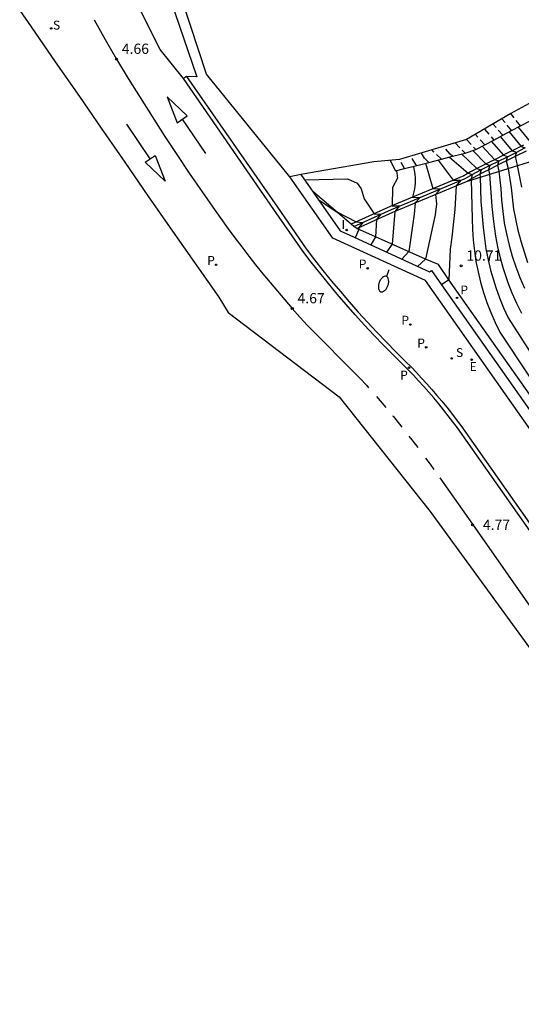
# Model space of a CAD drawing. Units: inches. Extents: x 580493 to 584328, y 4794069 to 4796312.
# Drawn here: x 580509 to 580545, y 4795403 to 4795475 of the extents above; entities that cross this region are included whole.
import ezdxf

# ---------------------------------------------------------------- set-up
doc = ezdxf.new("R2010")
doc.units = ezdxf.units.IN
doc.header["$MEASUREMENT"] = 0
doc.linetypes.add('TRAZOS', pattern=[0.75, 0.5, -0.25])
for name, color, linetype in [('020101', 3, 'Continuous'), ('020104', 34, 'Continuous'), ('020194', 31, 'TRAZOS'), ('020195', 30, 'TRAZOS'), ('020204', 9, 'Continuous'), ('020308', 9, 'Continuous'), ('060108', 9, 'Continuous'), ('060113', 4, 'Continuous'), ('070105', 6, 'Continuous'), ('070108', 9, 'Continuous'), ('210203', 4, 'Continuous'), ('210204', 9, 'Continuous'), ('210205', 4, 'Continuous'), ('210303', 4, 'Continuous'), ('210304', 9, 'Continuous'), ('210305', 4, 'Continuous'), ('220205', 1, 'Continuous'), ('220305', 1, 'Continuous'), ('250202', 9, 'Continuous'), ('260101', 9, 'Continuous'), ('270204', 9, 'Continuous'), ('270304', 9, 'Continuous'), ('Ambito', 1, 'Continuous')]:
    doc.layers.add(name, color=color, linetype=linetype)
doc.layers.add('020105', color=24, linetype='Continuous', lineweight=30)
doc.styles.add('ARIAL', font='arial.ttf', dxfattribs={"height": 1})
doc.styles.add('ROMANS', font='romans__.ttf', dxfattribs={"height": 1})

# ---------------------------------------------------------------- blocks, each defined once
blk = doc.blocks.new('PLUVI2')
blk.add_circle((0, 0), 0.055)
blk = doc.blocks.new('SANEA')
blk.add_circle((0, 0), 0.055)
blk = doc.blocks.new('REGELE')
blk.add_circle((0, 0), 0.055)
blk = doc.blocks.new('COTAPU')
blk.add_circle((0, 0), 0.075)
blk = doc.blocks.new('PLUVI3')
blk.add_circle((0, 0), 0.055)
blk = doc.blocks.new('FAREDI')
blk.add_line((0, 0), (0.5, 0))
blk.add_lwpolyline([(0.5, 0, 0.159986), (0.538, -0.117, 0.106322), (0.675, -0.238, 0.071006), (0.858, -0.309, 0.057309), (1.099, -0.337, 0.057309), (1.339, -0.309, 0.071006), (1.522, -0.238, 0.106322), (1.659, -0.117, 0.159986), (1.697, 0, 0.159986), (1.659, 0.117, 0.106322), (1.522, 0.238, 0.071006), (1.339, 0.309, 0.057309), (1.099, 0.337, 0.057309), (0.858, 0.309, 0.071006), (0.675, 0.238, 0.106322), (0.538, 0.117, 0.159986)], format="xyb", close=True)
blk = doc.blocks.new('REIND')
blk.add_circle((0, 0), 0.055)

msp = doc.modelspace()

# ---------------------------------------------------------------- linework, layer by layer
at = {"layer": '020101'}
msp.add_polyline3d([(580541.27, 4795463.54, 10.75), (580549.22, 4795466.02, 16.63)], dxfattribs=at)
at = {"layer": '020104'}
for points, elevation in [([(580545.03, 4795467.5), (580545.91, 4795466.42)], 14.5), ([(580543.72, 4795466.81), (580544.61, 4795465.78), (580544.91, 4795465.67), (580544.82, 4795465.37), (580544.98, 4795464.7), (580545.29, 4795463.11)], 13.5), ([(580544.38, 4795467.16), (580545.26, 4795466.1), (580545.56, 4795466)], 14), ([(580543.07, 4795466.47), (580543.97, 4795465.46), (580544.27, 4795465.35), (580544.17, 4795465.05), (580544.3, 4795464.49), (580544.53, 4795463.06), (580544.71, 4795461.51), (580545.02, 4795459.97), (580545.25, 4795459.1), (580545.73, 4795457.61)], 13), ([(580540.02, 4795465.31), (580541.38, 4795464.13), (580541.69, 4795464.05), (580541.6, 4795463.73), (580541.6, 4795463.64), (580541.68, 4795460.79), (580541.7, 4795460.01), (580541.75, 4795459.23), (580541.84, 4795458.46), (580541.96, 4795457.68), (580542.11, 4795456.92), (580542.29, 4795456.16), (580542.51, 4795455.41), (580542.76, 4795454.67), (580543.04, 4795453.94), (580543.35, 4795453.23), (580543.69, 4795452.52), (580547.69, 4795446.49)], 11), ([(580540.91, 4795465.54), (580542.03, 4795464.48), (580542.33, 4795464.38), (580542.24, 4795464.07), (580542.27, 4795463.86), (580542.32, 4795462.06), (580542.39, 4795461.25), (580542.48, 4795460.18), (580542.57, 4795459.39), (580542.69, 4795458.6), (580542.84, 4795457.81), (580543.03, 4795457.04), (580543.4, 4795455.77), (580543.67, 4795455.02), (580543.98, 4795454.29), (580544.32, 4795453.56), (580549.67, 4795445.2)], 11.5), ([(580541.72, 4795465.79), (580542.67, 4795464.81), (580542.97, 4795464.7), (580542.88, 4795464.4), (580542.95, 4795464.07), (580543.09, 4795462.06), (580543.11, 4795461.71), (580543.25, 4795460.61), (580543.38, 4795459.54), (580543.54, 4795458.74), (580543.73, 4795457.94), (580543.95, 4795457.16), (580544.28, 4795456.14), (580544.59, 4795455.38), (580544.92, 4795454.63), (580545.29, 4795453.9)], 12), ([(580537.39, 4795464.64), (580537.43, 4795464.44), (580537.47, 4795464.23), (580537.5, 4795464.02), (580537.52, 4795463.82), (580537.52, 4795463.61), (580537.51, 4795463.4), (580537.5, 4795463.19), (580537.47, 4795462.99), (580537.43, 4795462.78), (580537.38, 4795462.58), (580537.32, 4795462.38), (580537.87, 4795462.37), (580537.51, 4795461.96), (580537.45, 4795461.13), (580537.05, 4795458.4), (580536.55, 4795457.85)], 9.5), ([(580539.19, 4795465.1), (580540.3, 4795463.63), (580540.86, 4795463.62), (580540.5, 4795463.22), (580540.41, 4795461.49), (580540.19, 4795459.46), (580540.07, 4795458.59), (580540.06, 4795458.03), (580539.98, 4795456.35), (580539.45, 4795455.97)], 10.5), ([(580536.14, 4795464.32), (580536.23, 4795463.77), (580535.86, 4795463.1), (580535.83, 4795461.76), (580536.38, 4795461.74), (580536.02, 4795461.34), (580535.83, 4795458.94), (580535.41, 4795458.37)], 9), ([(580529.43, 4795463.66), (580532.57, 4795463.72), (580533.27, 4795463.4), (580533.56, 4795462.99), (580533.78, 4795462.27), (580534.51, 4795461.16), (580535, 4795461.13), (580534.7, 4795460.75), (580534.62, 4795459.48), (580534.27, 4795458.89)], 8.5), ([(580530.44, 4795462.21), (580531.8, 4795461.3), (580533.21, 4795460.57), (580533.69, 4795460.54), (580533.41, 4795460.16), (580533.4, 4795460.01), (580533.12, 4795459.42)], 8)]:
    msp.add_lwpolyline(points, dxfattribs=dict(at, elevation=elevation))
at = {"layer": '020105'}
for points, elevation in [([(580542.41, 4795466.12), (580543.32, 4795465.13), (580543.62, 4795465.03), (580543.52, 4795464.72), (580543.63, 4795464.28), (580543.77, 4795463.01), (580543.82, 4795462.17), (580543.91, 4795461.34), (580544.03, 4795460.51), (580544.19, 4795459.69), (580544.38, 4795458.88), (580544.61, 4795458.07), (580544.88, 4795457.28), (580545.17, 4795456.5), (580545.5, 4795455.73)], 12.5), ([(580538.27, 4795464.86), (580538.81, 4795463.01), (580539.37, 4795462.99), (580539, 4795462.59), (580539.07, 4795461.89), (580538.98, 4795461.1), (580538.27, 4795457.86), (580537.69, 4795457.32)], 10)]:
    msp.add_lwpolyline(points, dxfattribs=dict(at, elevation=elevation))
at = {"layer": '020194'}
for points, elevation in [([(580543.91, 4795466.91), (580543.21, 4795467.73)], 13.64), ([(580544.56, 4795467.25), (580543.86, 4795468.11)], 14.14), ([(580542.6, 4795466.21), (580541.91, 4795466.98)], 12.64), ([(580542.57, 4795467.36), (580543.26, 4795466.56)], 13.14), ([(580540.24, 4795465.37), (580540.08, 4795465.52), (580539.57, 4795466.09)], 11.14), ([(580540.43, 4795466.35), (580541.17, 4795465.61)], 11.64), ([(580538.51, 4795464.93), (580538.2, 4795465.24), (580537.97, 4795465.61)], 10.14), ([(580539.45, 4795465.17), (580538.85, 4795465.71), (580538.75, 4795465.84)], 10.64), ([(580536.73, 4795464.47), (580536.37, 4795465.13)], 9.14)]:
    msp.add_lwpolyline(points, dxfattribs=dict(at, elevation=elevation))
at = {"layer": '020195'}
for points, elevation in [([(580545.21, 4795467.6), (580544.5, 4795468.49)], 14.64), ([(580541.26, 4795466.59), (580541.94, 4795465.86)], 12.14), ([(580537.64, 4795464.7), (580537.56, 4795464.78), (580537.21, 4795465.38)], 9.64)]:
    msp.add_lwpolyline(points, dxfattribs=dict(at, elevation=elevation))
at = {"layer": '060108'}
msp.add_polyline3d([(580520.81, 4795471.2, 4.7), (580527.45, 4795461.64, 4.73), (580529.55, 4795458.6, 4.74), (580530.16, 4795457.81, 4.74), (580530.78, 4795457.03, 4.75), (580531.41, 4795456.25, 4.75), (580532.05, 4795455.49, 4.75), (580532.7, 4795454.73, 4.76), (580533.36, 4795453.98, 4.76), (580534.03, 4795453.24, 4.76), (580534.72, 4795452.5, 4.76), (580535.41, 4795451.78, 4.77), (580536.11, 4795451.07, 4.77), (580536.82, 4795450.36, 4.77), (580537.22, 4795449.97, 4.77), (580537.61, 4795449.56, 4.77), (580537.99, 4795449.15, 4.77), (580538.37, 4795448.74, 4.78), (580538.74, 4795448.32, 4.78), (580539.11, 4795447.89, 4.78), (580539.47, 4795447.46, 4.78), (580539.82, 4795447.02, 4.78), (580540.17, 4795446.58, 4.78), (580540.51, 4795446.13, 4.79), (580540.85, 4795445.68, 4.79), (580548.05, 4795435.42, 4.83)], dxfattribs=at)
at = {"layer": '060113'}
for points in [[(580547.81, 4795435.25, 4.71), (580540.6, 4795445.51, 4.67), (580540.27, 4795445.96, 4.66), (580539.93, 4795446.4, 4.66), (580539.59, 4795446.84, 4.66), (580539.24, 4795447.27, 4.66), (580538.88, 4795447.7, 4.66), (580538.52, 4795448.12, 4.66), (580538.15, 4795448.54, 4.65), (580537.77, 4795448.95, 4.65), (580537.39, 4795449.36, 4.65), (580537, 4795449.76, 4.65), (580536.61, 4795450.15, 4.65), (580535.9, 4795450.86, 4.64), (580535.19, 4795451.57, 4.64), (580534.5, 4795452.3, 4.64), (580533.81, 4795453.03, 4.64), (580533.14, 4795453.78, 4.63), (580532.48, 4795454.53, 4.63), (580531.82, 4795455.29, 4.63), (580531.18, 4795456.06, 4.63), (580530.54, 4795456.84, 4.62), (580529.92, 4795457.63, 4.62), (580529.31, 4795458.43, 4.62), (580527.2, 4795461.47, 4.61), (580520.59, 4795471.06, 4.58)], [(580545.44, 4795466.19, 14.14), (580544.79, 4795465.87, 13.64), (580544.15, 4795465.55, 13.14), (580543.5, 4795465.22, 12.64), (580542.85, 4795464.9, 12.14), (580542.21, 4795464.58, 11.64), (580541.57, 4795464.24, 11.14), (580541.07, 4795463.95, 10.75), (580535.7, 4795461.7, 8.95), (580532.85, 4795460.4, 7.86)], [(580533.04, 4795460.24, 7.75), (580535.79, 4795461.49, 8.8), (580541.17, 4795463.75, 10.6), (580541.67, 4795464.04, 10.98), (580542.31, 4795464.37, 11.48), (580542.95, 4795464.7, 11.98), (580543.6, 4795465.02, 12.48), (580544.26, 4795465.34, 12.98), (580544.9, 4795465.66, 13.48), (580545.54, 4795465.99, 13.98)], [(580533.25, 4795460.08, 7.93), (580535.89, 4795461.28, 8.95), (580541.27, 4795463.54, 10.75), (580541.78, 4795463.83, 11.14), (580542.41, 4795464.17, 11.64), (580543.06, 4795464.49, 12.14), (580543.7, 4795464.81, 12.64), (580544.36, 4795465.14, 13.14), (580545, 4795465.46, 13.64), (580545.65, 4795465.78, 14.14)]]:
    msp.add_polyline3d(points, dxfattribs=at)
at = {"layer": '070105'}
for points in [[(580577.96, 4795399.64, 5.21), (580573.7, 4795405.72, 5.16), (580561.76, 4795422.79, 5.03), (580561, 4795423.87, 5.02), (580551.32, 4795437.71, 4.91), (580544.08, 4795448.01, 4.87), (580538.26, 4795456.28, 4.89), (580531.49, 4795459.39, 4.74), (580528.36, 4795463.86, 4.73)], [(580529.16, 4795464.05, 8.63), (580530.79, 4795461.71, 7.82), (580532.04, 4795459.93, 7.82), (580532.73, 4795459.6, 7.82), (580538.56, 4795456.93, 10.37), (580538.71, 4795457.02, 10.37), (580539.45, 4795455.97, 10.5), (580550.8, 4795439.83, 10.73), (580561.25, 4795424.92, 10.73), (580561.62, 4795424.38, 10.73), (580561.46, 4795424.27, 10.73), (580564.07, 4795420.53, 10.13), (580570.42, 4795411.46, 9.19), (580574.47, 4795405.67, 9.01), (580574.97, 4795404.95, 9.01), (580578.09, 4795400.49, 9.34), (580579.03, 4795401.12, 9.61), (580579.37, 4795400.63, 9.61), (580577.96, 4795399.64, 5.21)]]:
    msp.add_polyline3d(points, dxfattribs=at)
at = {"layer": '070108'}
for points in [[(580535.69, 4795465.07, 8.98), (580536.09, 4795464.31, 8.98), (580536.73, 4795464.47, 9.14), (580537.64, 4795464.7, 9.64), (580538.51, 4795464.93, 10.14), (580539.45, 4795465.17, 10.64), (580540.24, 4795465.37, 11.14), (580541.17, 4795465.61, 11.64), (580541.94, 4795465.86, 12.14), (580542.6, 4795466.21, 12.64), (580543.26, 4795466.56, 13.14), (580543.91, 4795466.91, 13.64), (580544.56, 4795467.25, 14.14), (580545.21, 4795467.6, 14.64), (580545.96, 4795467.99, 15.14)], [(580551.34, 4795440.2, 10.73), (580539.98, 4795456.35, 10.5), (580539.21, 4795457.45, 10.29), (580538.28, 4795457.86, 10), (580533.25, 4795460.08, 7.93), (580533.04, 4795460.24, 7.75), (580532.85, 4795460.4, 7.88), (580530.037, 4795462.791, 8.191)]]:
    msp.add_polyline3d(points, dxfattribs=at)
at = {"layer": '260101'}
for points in [[(580514.05, 4795475.34, 4.65), (580514.87, 4795473.91, 4.66), (580515.7, 4795472.48, 4.66), (580516.55, 4795471.07, 4.66), (580517.41, 4795469.66, 4.66), (580518.29, 4795468.27, 4.66), (580519.18, 4795466.88, 4.66), (580520.09, 4795465.5, 4.66), (580521.01, 4795464.13, 4.66), (580521.94, 4795462.77, 4.65), (580522.89, 4795461.42, 4.65), (580523.85, 4795460.07, 4.64), (580524.34, 4795459.4, 4.64), (580524.84, 4795458.74, 4.64), (580525.35, 4795458.08, 4.64), (580525.86, 4795457.43, 4.65), (580526.39, 4795456.78, 4.65), (580526.92, 4795456.14, 4.65), (580527.45, 4795455.5, 4.66), (580527.99, 4795454.87, 4.66), (580528.54, 4795454.24, 4.66), (580529.1, 4795453.62, 4.67), (580529.66, 4795453.01, 4.67), (580533.48, 4795449.14, 4.7), (580533.98, 4795448.6, 4.7), (580534.11, 4795448.44, 4.7)], [(580518.15, 4795465.19, 4.7), (580516.45, 4795467.71, 4.71)], [(580520.49, 4795468.09, 4.58), (580522.19, 4795465.57, 4.59)], [(580534.68, 4795447.81, 4.71), (580534.95, 4795447.49, 4.71), (580535.37, 4795447, 4.71)], [(580535.87, 4795446.4, 4.72), (580535.9, 4795446.36, 4.72), (580536.37, 4795445.79, 4.72), (580536.55, 4795445.57, 4.72)], [(580537.06, 4795444.91, 4.73), (580537.28, 4795444.64, 4.73), (580537.7, 4795444.08, 4.73)], [(580538.28, 4795443.3, 4.74), (580538.6, 4795442.86, 4.74), (580538.87, 4795442.48, 4.74)], [(580539.32, 4795441.85, 4.74), (580541.7, 4795438.48, 4.77), (580553.72, 4795421.29, 4.94), (580555.69, 4795418.5, 4.98), (580557.65, 4795415.71, 5.02), (580559.62, 4795412.91, 5.05), (580561.58, 4795410.11, 5.08), (580563.54, 4795407.32, 5.1), (580565.51, 4795404.52, 5.12), (580567.47, 4795401.72, 5.13), (580569.43, 4795398.93, 5.13), (580571.39, 4795396.13, 5.13), (580573.35, 4795393.33, 5.12), (580573.85, 4795392.61, 5.12)]]:
    msp.add_polyline3d(points, dxfattribs=at)
for points in [[(580520.86, 4795468.33, 4.58), (580519.39, 4795469.71, 4.58), (580520.12, 4795467.83, 4.58)], [(580518.52, 4795465.44, 4.7), (580519.24, 4795463.56, 4.7), (580517.78, 4795464.95, 4.7)]]:
    msp.add_polyline3d(points, close=True, dxfattribs=at)
at = {"layer": 'Ambito'}
for points in [[(580546.38, 4795469.53), (580544.5, 4795468.49), (580541.26, 4795466.59), (580536.37, 4795465.13), (580534.5, 4795464.96), (580529.16, 4795464.05), (580528.36, 4795463.86), (580522.26, 4795471.38), (580516.95, 4795487.56)], [(580517.4, 4795483.39), (580521.57, 4795471.18), (580520.81, 4795471.2), (580520.59, 4795471.06), (580518.89, 4795473.19), (580516.94, 4795477.07)], [(580508.62, 4795476.03), (580509.45, 4795474.84), (580511.2, 4795472.27), (580512.99, 4795469.74), (580514.56, 4795467.42), (580516.29, 4795464.94), (580517.99, 4795462.48), (580519.78, 4795459.89), (580523.17, 4795455.07), (580523.85, 4795453.96), (580531.97, 4795447.79), (580538.62, 4795439.39), (580550.91, 4795422.5), (580550.84, 4795420.76), (580553.79, 4795418.56), (580557.77, 4795413.09), (580575.03, 4795388.31)]]:
    msp.add_lwpolyline(points, dxfattribs=at)

# ---------------------------------------------------------------- block references
at = {"layer": '020204'}
for p in [(580515.7, 4795472.48, 4.66), (580540.88, 4795457.36, 10.71), (580528.54, 4795454.24, 4.66)]:
    msp.add_blockref('COTAPU', p, dxfattribs=at)
at = {"layer": '020204', "rotation": 359.99}
msp.add_blockref('COTAPU', (580541.71, 4795438.42, 4.77), dxfattribs=at)
at = {"layer": '210203', "rotation": 359.99}
msp.add_blockref('PLUVI2', (580522.97, 4795457.44, 4.64), dxfattribs=at)
at = {"layer": '210203'}
for p in [(580534.05, 4795457.18, 4.79), (580537.16, 4795453.07, 4.82), (580538.32, 4795451.4, 4.81)]:
    msp.add_blockref('PLUVI2', p, dxfattribs=at)
at = {"layer": '210204', "rotation": 359.99}
msp.add_blockref('SANEA', (580510.92, 4795474.72, 4.69), dxfattribs=at)
at = {"layer": '210204'}
msp.add_blockref('SANEA', (580540.19, 4795450.59, 4.84), dxfattribs=at)
at = {"layer": '210205'}
for p in [(580540.57, 4795455.02, 10.52), (580537.06, 4795449.91, 4.65)]:
    msp.add_blockref('PLUVI3', p, dxfattribs=at)
at = {"layer": '220205'}
msp.add_blockref('REGELE', (580541.64, 4795450.5, 4.86), dxfattribs=at)
at = {"layer": '250202', "rotation": 249.62}
msp.add_blockref('FAREDI', (580535.59, 4795457.06, 4.83), dxfattribs=at)
at = {"layer": '270204'}
msp.add_blockref('REIND', (580532.52, 4795459.98, 7.72), dxfattribs=at)

# ---------------------------------------------------------------- texts
at = {"layer": '020308', "style": 'ARIAL'}
for s, p in [('4.66', (580516.08, 4795472.86)), ('10.71', (580541.26, 4795457.74)), ('4.67', (580528.92, 4795454.62)), ('4.77', (580542.46, 4795438.05))]:
    msp.add_text(s, height=0.75, dxfattribs=at).set_placement(p)
at = {"layer": '210303', "style": 'ROMANS'}
msp.add_text('P', height=0.65, rotation=359.99, dxfattribs=at).set_placement((580522.32, 4795457.43))
for p in [(580533.397, 4795457.17), (580536.507, 4795453.06), (580537.667, 4795451.39)]:
    msp.add_text('P', height=0.65, dxfattribs=at).set_placement(p)
at = {"layer": '210304', "style": 'ROMANS'}
msp.add_text('S', height=0.65, rotation=359.99, dxfattribs=at).set_placement((580511.05, 4795474.64))
msp.add_text('S', height=0.65, dxfattribs=at).set_placement((580540.496, 4795450.696))
at = {"layer": '210305', "style": 'ROMANS'}
for p in [(580540.82, 4795455.27), (580536.419, 4795449.05)]:
    msp.add_text('P', height=0.65, dxfattribs=at).set_placement(p)
at = {"layer": '220305', "style": 'ROMANS'}
msp.add_text('E', height=0.65, dxfattribs=at).set_placement((580541.498, 4795449.673))
at = {"layer": '270304', "style": 'ROMANS'}
msp.add_text('I', height=0.65, dxfattribs=at).set_placement((580532.139, 4795460.052))

doc.saveas('drawing.dxf')
